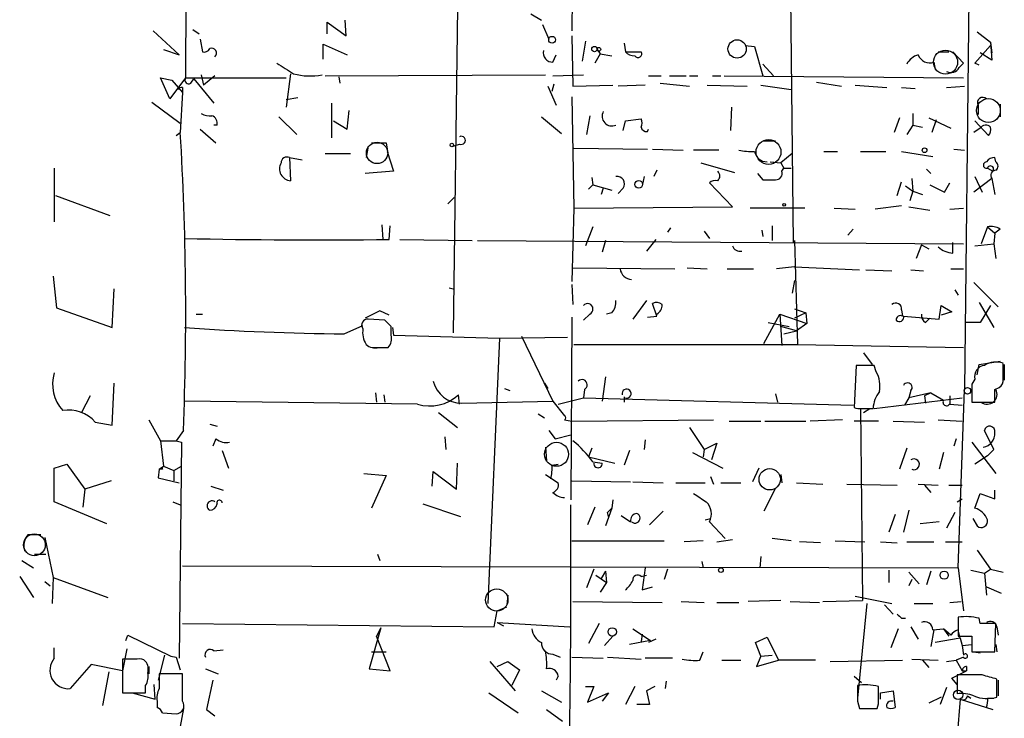
# Model space of a CAD drawing. Extents: x 4 to 746, y 3223 to 4104.
# Drawn here: x 466 to 545, y 3919 to 3976 of the extents above; entities that cross this region are included whole.
import ezdxf

# ---------------------------------------------------------------- set-up
doc = ezdxf.new("R2010")
doc.units = 0
doc.header["$MEASUREMENT"] = 0
doc.layers.add('MAIN', color=5, linetype='CONTINUOUS')

msp = doc.modelspace()

# ---------------------------------------------------------------- linework, layer by layer
at = {"layer": 'MAIN'}
for p, q in [((479.2133, 4024.7551), (479.044, 3970.8225)), ((542.6287, 4016.0345), (541.8667, 3945.6765)), ((510.286, 3985.8085), (510.2013, 3974.6325)), ((527.812, 3979.3738), (528.066, 3957.5298)), ((500.9727, 3976.4951), (500.634, 3950.2485)), ((506.8993, 3975.9871), (507.746, 3975.4791)), ((490.474, 3974.3785), (490.474, 3975.3098)), ((490.474, 3975.3098), (491.998, 3974.2091)), ((491.998, 3974.2091), (491.9133, 3975.4791)), ((507.8307, 3975.1405), (508.3387, 3973.9551)), ((476.4193, 3974.6325), (478.536, 3972.6851)), ((479.6367, 3974.7171), (480.1447, 3974.3785)), ((510.2013, 3974.2091), (510.286, 3970.1451)), ((542.8827, 3974.5478), (543.9833, 3973.7011)), ((480.2293, 3973.9551), (480.3987, 3972.9391)), ((490.1353, 3972.3465), (490.1353, 3973.5318)), ((490.1353, 3973.5318), (492.0827, 3972.6851)), ((511.302, 3973.7858), (511.048, 3972.1771)), ((514.4347, 3973.6165), (514.5193, 3972.9391)), ((524.1713, 3973.4471), (524.9333, 3973.3625)), ((524.9333, 3973.3625), (525.6107, 3970.9918)), ((542.7133, 3972.0078), (543.9833, 3973.4471)), ((543.9833, 3973.7011), (544.068, 3972.8545)), ((543.9833, 3973.7011), (544.068, 3972.2618)), ((477.266, 3973.1085), (478.536, 3972.6851)), ((508.6773, 3972.0925), (508.9313, 3972.6851)), ((512.4873, 3972.7698), (512.064, 3972.0078)), ((512.2333, 3973.1085), (512.4873, 3972.7698)), ((512.4873, 3972.7698), (513.4187, 3972.6005)), ((514.5193, 3972.9391), (515.7893, 3972.9391)), ((539.75, 3972.9391), (540.5967, 3972.9391)), ((540.9353, 3972.9391), (541.782, 3972.0078)), ((544.068, 3972.2618), (543.1367, 3972.8545)), ((525.6107, 3971.9231), (526.4573, 3970.9918)), ((539.4113, 3972.0925), (539.496, 3971.4998)), ((541.4433, 3971.6691), (541.782, 3972.0078)), ((543.052, 3971.8385), (542.7133, 3972.0078)), ((480.314, 3971.0765), (480.4833, 3970.2298)), ((481.4147, 3970.9918), (480.4833, 3970.2298)), ((487.5107, 3971.1611), (487.172, 3968.4518)), ((490.3047, 3970.9918), (508.0847, 3971.0765)), ((491.4053, 3970.9071), (491.49, 3970.3991)), ((508.6773, 3970.9918), (511.1327, 3971.0765)), ((516.382, 3970.9918), (517.398, 3970.9918)), ((518.0753, 3970.9918), (519.43, 3970.9918)), ((519.684, 3970.9918), (520.3613, 3970.9918)), ((521.5467, 3970.9918), (522.224, 3970.9918)), ((522.478, 3970.9918), (541.782, 3970.8225)), ((477.774, 3969.1291), (477.012, 3970.8225)), ((477.012, 3970.8225), (477.9433, 3970.6531)), ((479.044, 3970.8225), (477.774, 3969.1291)), ((477.9433, 3970.6531), (478.79, 3969.6371)), ((479.044, 3970.8225), (487.172, 3970.8225)), ((479.4673, 3970.3991), (479.7213, 3970.7378)), ((479.7213, 3970.7378), (481.33, 3968.7905)), ((508.254, 3970.1451), (508.9313, 3968.6211)), ((508.762, 3970.3145), (508.5927, 3969.7218)), ((510.286, 3970.1451), (513.5033, 3970.2298)), ((516.128, 3970.2298), (513.9267, 3970.1451)), ((517.3133, 3970.3991), (519.684, 3970.1451)), ((521.1233, 3970.2298), (524.3407, 3970.1451)), ((525.4413, 3970.2298), (527.8967, 3969.8911)), ((529.9287, 3970.4838), (531.9607, 3970.1451)), ((533.0613, 3970.2298), (535.6013, 3970.0605)), ((540.4273, 3970.0605), (541.8667, 3970.1451)), ((478.79, 3969.6371), (478.6207, 3966.4198)), ((478.79, 3970.0605), (478.79, 3969.6371)), ((510.2013, 3969.2985), (510.3707, 3960.3238)), ((536.7867, 3970.0605), (537.8873, 3969.9758)), ((476.3347, 3968.8751), (478.6207, 3967.1818)), ((488.1033, 3969.2138), (487.172, 3969.0445)), ((490.8127, 3968.7905), (490.8127, 3965.9965)), ((542.9673, 3968.6211), (542.9673, 3967.8591)), ((544.7453, 3968.7058), (544.7453, 3967.6898)), ((486.5793, 3967.6898), (488.0187, 3966.2505)), ((492.0827, 3966.6738), (492.252, 3968.1978)), ((507.746, 3967.6898), (509.3547, 3966.3351)), ((511.6407, 3967.7745), (511.3867, 3966.2505)), ((523.0707, 3968.4518), (522.986, 3966.5891)), ((537.718, 3967.9438), (537.718, 3967.0125)), ((481.584, 3967.0125), (481.33, 3967.0125)), ((490.982, 3967.3511), (492.0827, 3966.6738)), ((514.35, 3966.5891), (514.5193, 3967.3511)), ((514.5193, 3967.3511), (515.7893, 3967.5205)), ((536.6173, 3967.6051), (536.194, 3966.4198)), ((537.718, 3967.0125), (537.21, 3966.2505)), ((537.718, 3967.0125), (538.48, 3966.8431)), ((538.988, 3967.6051), (540.766, 3966.7585)), ((539.5807, 3967.4358), (539.242, 3966.4198)), ((542.7133, 3967.3511), (543.814, 3966.1658)), ((478.282, 3966.1658), (478.6207, 3966.4198)), ((480.2293, 3966.6738), (481.4993, 3965.5731)), ((516.2973, 3966.5045), (516.382, 3966.6738)), ((543.1367, 3966.7585), (542.6287, 3966.4198)), ((493.776, 3965.3191), (493.6067, 3964.3878)), ((495.2153, 3965.5731), (495.3, 3965.0651)), ((500.634, 3965.3191), (501.142, 3965.4885)), ((525.6107, 3965.7425), (526.6267, 3965.7425)), ((490.3047, 3964.7265), (492.3367, 3964.7265)), ((495.3, 3964.8958), (495.808, 3963.2871)), ((510.3707, 3965.1498), (516.2973, 3965.0651)), ((516.7207, 3965.0651), (519.176, 3964.9805)), ((522.0547, 3964.9805), (520.0227, 3964.9805)), ((527.9813, 3964.7265), (527.05, 3963.9645)), ((530.5213, 3964.8958), (531.622, 3964.8958)), ((533.4847, 3964.8958), (535.5167, 3964.8958)), ((536.7867, 3964.8958), (539.3267, 3964.4725)), ((541.02, 3965.0651), (541.8667, 3964.9805)), ((487.426, 3964.3878), (488.442, 3964.2185)), ((487.426, 3964.3878), (487.5107, 3962.5251)), ((520.6153, 3963.9645), (523.3247, 3963.2025)), ((526.2033, 3964.0491), (527.05, 3963.9645)), ((527.05, 3963.9645), (527.304, 3963.5411)), ((544.4067, 3964.0491), (544.322, 3964.3878)), ((468.4607, 3963.5411), (468.4607, 3959.2231)), ((495.808, 3963.2871), (493.522, 3963.1178)), ((517.0593, 3963.3718), (516.8053, 3962.8638)), ((525.1873, 3963.1178), (525.6107, 3962.6098)), ((527.1347, 3963.2871), (527.304, 3963.5411)), ((527.304, 3963.5411), (527.8967, 3963.5411)), ((538.8187, 3963.4565), (539.1573, 3963.1178)), ((543.7293, 3963.5411), (544.1527, 3963.2871)), ((511.8947, 3962.1865), (511.556, 3961.8478)), ((511.81, 3962.7791), (511.8947, 3962.1865)), ((511.8947, 3962.1865), (513.4187, 3961.7631)), ((516.0433, 3962.8638), (515.874, 3962.1018)), ((523.1553, 3960.4085), (521.2927, 3962.3558)), ((536.448, 3961.3398), (536.7867, 3962.4405)), ((537.6333, 3962.6945), (537.718, 3961.6785)), ((539.0727, 3962.1865), (540.258, 3961.5938)), ((540.258, 3961.5938), (540.6813, 3962.3558)), ((544.068, 3962.6945), (542.6287, 3961.5938)), ((542.7133, 3962.8638), (543.306, 3961.5938)), ((544.068, 3962.6945), (544.322, 3961.4245)), ((468.5453, 3961.3398), (472.948, 3959.7311)), ((512.7413, 3961.9325), (512.572, 3961.4245)), ((514.35, 3961.9325), (513.9267, 3961.5091)), ((537.1253, 3962.1018), (537.718, 3961.6785)), ((537.718, 3961.6785), (537.464, 3960.9165)), ((537.718, 3961.6785), (538.48, 3961.4245)), ((500.2107, 3960.6625), (500.7187, 3961.1705)), ((510.3707, 3960.3238), (510.2013, 3954.3971)), ((510.3707, 3960.3238), (523.1553, 3960.4085)), ((528.9973, 3960.3238), (524.5947, 3960.3238)), ((531.368, 3960.3238), (533.0613, 3960.2391)), ((536.7867, 3960.4931), (534.67, 3960.2391)), ((537.3793, 3960.4085), (539.0727, 3960.1545)), ((540.6813, 3960.2391), (541.782, 3960.3238)), ((494.8767, 3958.9691), (494.9613, 3957.7838)), ((495.4693, 3957.7838), (495.554, 3958.8845)), ((511.8947, 3958.7998), (511.302, 3957.2758)), ((518.16, 3958.7151), (517.906, 3958.3765)), ((520.8693, 3958.4611), (521.2927, 3957.8685)), ((525.526, 3958.5458), (525.6107, 3958.0378)), ((526.3727, 3958.8845), (526.3727, 3957.6991)), ((532.892, 3958.6305), (532.4687, 3958.1225)), ((543.7293, 3958.7998), (543.2213, 3957.4451)), ((543.7293, 3958.7998), (544.322, 3958.2918)), ((544.322, 3958.2918), (544.2373, 3957.4451)), ((544.7453, 3958.6305), (544.322, 3958.2918)), ((496.316, 3957.7838), (502.158, 3957.6991)), ((502.5813, 3957.6991), (541.782, 3957.4451)), ((512.9107, 3957.6991), (512.6567, 3956.7678)), ((516.9747, 3957.7838), (516.2127, 3956.8525)), ((528.1507, 3957.6991), (528.4047, 3949.3171)), ((540.9353, 3956.6831), (540.9353, 3957.5298)), ((542.7133, 3957.2758), (544.2373, 3957.4451)), ((544.2373, 3957.4451), (544.4067, 3956.2598)), ((538.3953, 3957.3605), (537.972, 3956.2598)), ((538.3953, 3957.3605), (538.988, 3957.0218)), ((510.286, 3955.4978), (518.4987, 3955.4131)), ((519.5147, 3955.4978), (521.1233, 3955.4131)), ((522.732, 3955.4131), (524.8487, 3955.4131)), ((528.1507, 3955.5825), (526.7113, 3955.4131)), ((528.1507, 3955.5825), (533.4, 3955.3285)), ((533.908, 3955.3285), (536.0247, 3955.2438)), ((537.5487, 3955.3285), (538.5647, 3955.2438)), ((540.766, 3955.4131), (541.782, 3955.4131)), ((468.376, 3954.8205), (468.63, 3952.2805)), ((528.1507, 3954.4818), (527.9813, 3953.4658)), ((542.6287, 3954.3125), (544.576, 3952.3651)), ((473.1173, 3950.6718), (473.2867, 3953.8045)), ((500.2953, 3953.8891), (500.634, 3953.8045)), ((510.2013, 3954.1431), (510.286, 3952.5345)), ((541.1047, 3953.7198), (541.3587, 3953.2965)), ((516.2127, 3952.8731), (515.112, 3951.3491)), ((517.0593, 3951.6031), (516.7207, 3952.6191)), ((543.052, 3952.7038), (544.2373, 3950.6718)), ((468.63, 3952.2805), (473.1173, 3950.6718)), ((494.7073, 3952.0265), (493.522, 3951.4338)), ((495.4693, 3951.6878), (494.7073, 3952.0265)), ((513.4187, 3951.8571), (512.9953, 3951.7725)), ((528.1507, 3952.1958), (529.082, 3951.8571)), ((529.082, 3951.8571), (528.1507, 3951.4338)), ((529.082, 3951.8571), (529.1667, 3951.0105)), ((536.7867, 3952.1111), (536.8713, 3951.6031)), ((539.8347, 3951.3491), (540.004, 3952.4498)), ((540.004, 3952.4498), (540.8507, 3951.9418)), ((540.8507, 3951.9418), (540.004, 3951.6878)), ((543.9833, 3952.4498), (543.1367, 3951.0951)), ((479.8907, 3951.7725), (480.3987, 3951.7725)), ((495.1307, 3951.2645), (493.776, 3951.3491)), ((510.2013, 3951.5185), (510.1167, 3936.7865)), ((511.6407, 3951.7725), (511.1327, 3951.2645)), ((516.2973, 3951.5185), (517.0593, 3951.6031)), ((525.6953, 3949.4018), (526.9653, 3951.7725)), ((526.034, 3951.0951), (527.7273, 3950.7565)), ((526.9653, 3951.7725), (529.1667, 3951.0105)), ((526.9653, 3951.7725), (527.1347, 3949.2325)), ((536.956, 3951.6031), (539.8347, 3951.3491)), ((538.734, 3951.0951), (539.0727, 3951.4338)), ((543.1367, 3951.0951), (541.9513, 3951.0951)), ((491.8287, 3950.1638), (493.3527, 3950.8411)), ((495.6387, 3950.0791), (495.6387, 3950.7565)), ((495.7233, 3950.6718), (495.808, 3950.0791)), ((528.32, 3950.4178), (527.05, 3950.7565)), ((527.304, 3950.1638), (528.32, 3950.4178)), ((529.1667, 3951.0105), (528.32, 3950.4178)), ((495.808, 3950.0791), (504.3593, 3949.8251)), ((504.3593, 3949.8251), (503.428, 3928.4045)), ((504.3593, 3949.8251), (509.8627, 3949.9098)), ((506.1373, 3949.9945), (508.6773, 3944.7451)), ((494.1147, 3949.0631), (495.2153, 3949.0631)), ((494.6227, 3949.0631), (495.3847, 3949.0631)), ((510.3707, 3949.3171), (528.4047, 3949.3171)), ((528.4047, 3949.3171), (541.782, 3949.0631)), ((533.7387, 3948.6398), (534.416, 3947.7085)), ((543.052, 3947.7085), (544.7453, 3947.9625)), ((533.146, 3947.6238), (532.9767, 3944.2371)), ((534.5853, 3947.6238), (533.146, 3947.6238)), ((534.7547, 3947.1158), (534.5853, 3947.6238)), ((542.8827, 3946.8618), (543.052, 3947.7085)), ((544.9993, 3946.5231), (544.9993, 3947.7931)), ((545.084, 3947.7085), (545.084, 3946.4385)), ((512.9107, 3946.6925), (512.6567, 3944.7451)), ((542.7133, 3946.5231), (542.4593, 3946.0998)), ((473.1173, 3942.7978), (473.2867, 3946.1845)), ((504.7827, 3945.7611), (505.206, 3945.5918)), ((508, 3946.1845), (508.254, 3945.7611)), ((511.2173, 3945.6765), (511.1327, 3944.9991)), ((537.5487, 3945.5918), (537.3793, 3944.9991)), ((541.3587, 3931.2831), (541.8667, 3945.6765)), ((542.4593, 3946.0998), (542.4593, 3944.6605)), ((544.322, 3945.6765), (544.6607, 3945.8458)), ((471.3393, 3945.1685), (470.662, 3943.8138)), ((497.7553, 3944.4911), (478.9593, 3944.7451)), ((494.3687, 3945.4225), (494.4533, 3944.6605)), ((495.046, 3945.2531), (495.1307, 3944.6605)), ((501.142, 3944.4911), (501.0573, 3945.2531)), ((501.3113, 3944.5758), (508.6773, 3944.7451)), ((508.6773, 3944.7451), (509.6087, 3943.5598)), ((509.1007, 3944.4911), (511.1327, 3944.9991)), ((511.1327, 3944.9991), (532.892, 3944.4065)), ((514.4347, 3945.0838), (514.4347, 3944.6605)), ((526.6267, 3945.3378), (526.796, 3944.6605)), ((534.5853, 3944.1525), (541.6973, 3944.9991)), ((537.3793, 3944.9991), (537.0407, 3944.4065)), ((539.1573, 3945.4225), (537.3793, 3944.9991)), ((539.1573, 3945.4225), (538.6493, 3945.1685)), ((538.6493, 3945.1685), (538.734, 3944.5758)), ((539.1573, 3945.4225), (540.1733, 3944.8298)), ((540.6813, 3945.1685), (540.6813, 3944.4911)), ((540.6813, 3945.1685), (540.6813, 3944.4911)), ((542.4593, 3944.6605), (544.322, 3944.6605)), ((533.4847, 3944.1525), (533.654, 3928.6585)), ((533.5693, 3944.1525), (534.5007, 3944.1525)), ((533.7387, 3943.8138), (534.2467, 3944.1525)), ((540.6813, 3944.4911), (541.6973, 3944.4065)), ((476.0807, 3943.2211), (477.012, 3941.5278)), ((499.4487, 3943.8138), (500.9727, 3942.6285)), ((507.492, 3943.7291), (508, 3943.3905)), ((509.6087, 3943.2211), (510.2013, 3943.1365)), ((510.2013, 3943.1365), (521.6313, 3943.2211)), ((522.9013, 3943.1365), (525.4413, 3943.1365)), ((525.78, 3943.1365), (529.082, 3943.1365)), ((532.0453, 3943.2211), (529.4207, 3943.1365)), ((534.924, 3943.1365), (532.9767, 3943.1365)), ((536.1093, 3943.1365), (538.6493, 3943.0518)), ((539.75, 3943.2211), (541.6973, 3943.1365)), ((471.7627, 3943.0518), (473.1173, 3942.7978)), ((478.8747, 3942.3745), (478.282, 3941.5278)), ((480.9913, 3942.8825), (481.584, 3942.7131)), ((508.3387, 3942.3745), (508.8467, 3941.6971)), ((519.684, 3942.6285), (520.8693, 3940.8505)), ((544.2373, 3940.8505), (543.4753, 3942.3745)), ((477.012, 3941.5278), (478.282, 3941.5278)), ((477.012, 3941.5278), (478.282, 3941.5278)), ((477.012, 3941.5278), (477.266, 3939.4958)), ((478.282, 3941.5278), (478.7053, 3941.4431)), ((481.4993, 3941.6971), (481.2453, 3941.1045)), ((499.9567, 3941.8665), (500.0413, 3940.8505)), ((508.8467, 3941.6971), (510.1167, 3942.0358)), ((516.128, 3941.6125), (516.0433, 3940.8505)), ((541.1893, 3941.6971), (541.02, 3941.1045)), ((478.7053, 3941.4431), (478.536, 3924.0018)), ((482.0073, 3940.7658), (482.5153, 3939.3265)), ((508.0847, 3941.0198), (508.1693, 3939.9191)), ((511.81, 3940.9351), (511.556, 3940.2578)), ((514.858, 3940.7658), (514.4347, 3939.5805)), ((520.8693, 3940.8505), (520.7847, 3940.2578)), ((520.8693, 3940.8505), (521.8853, 3941.3585)), ((521.8853, 3941.3585), (521.462, 3940.0038)), ((537.21, 3940.9351), (536.6173, 3939.2418)), ((542.4593, 3941.4431), (544.4067, 3938.9031)), ((543.7293, 3940.3425), (544.2373, 3940.8505)), ((511.556, 3940.2578), (513.6727, 3939.7498)), ((519.938, 3940.5965), (522.3933, 3939.3265)), ((540.1733, 3940.5965), (539.8347, 3939.2418)), ((543.7293, 3940.3425), (542.7133, 3939.6651)), ((468.4607, 3939.3265), (469.4767, 3939.6651)), ((468.4607, 3936.6171), (468.4607, 3939.3265)), ((469.4767, 3939.6651), (470.916, 3937.6331)), ((476.9273, 3939.2418), (476.8427, 3938.5645)), ((476.9273, 3939.2418), (477.266, 3939.4958)), ((477.1813, 3939.2418), (476.9273, 3939.2418)), ((477.266, 3939.4958), (478.1127, 3939.1571)), ((478.1127, 3939.1571), (478.7053, 3939.4958)), ((478.1127, 3939.1571), (478.1127, 3938.3105)), ((500.888, 3937.6331), (500.9727, 3939.7498)), ((508.5927, 3939.5805), (509.1007, 3939.6651)), ((511.8947, 3939.8345), (512.6567, 3939.7498)), ((525.272, 3939.3265), (524.764, 3938.2258)), ((473.0327, 3938.3105), (470.916, 3937.6331)), ((476.8427, 3938.5645), (478.536, 3938.1411)), ((493.4373, 3938.9031), (495.2153, 3938.7338)), ((495.2153, 3938.7338), (494.03, 3936.1091)), ((498.9407, 3937.8871), (499.0253, 3939.0725)), ((499.0253, 3939.0725), (500.888, 3937.6331)), ((508.0847, 3938.8185), (509.1007, 3938.1411)), ((510.2013, 3938.3105), (514.9427, 3938.2258)), ((521.3773, 3938.6491), (521.6313, 3938.0565)), ((527.05, 3938.8185), (527.1347, 3938.1411)), ((470.916, 3937.6331), (470.7467, 3936.1938)), ((481.076, 3937.8871), (482.092, 3937.5485)), ((515.112, 3938.2258), (517.5673, 3938.1411)), ((518.5833, 3938.1411), (520.954, 3938.1411)), ((522.224, 3938.1411), (523.8327, 3938.1411)), ((526.6267, 3937.7178), (525.6953, 3935.8551)), ((528.32, 3938.1411), (530.4367, 3938.0565)), ((532.384, 3938.0565), (536.448, 3937.9718)), ((538.1413, 3938.0565), (539.75, 3937.9718)), ((538.6493, 3937.9718), (539.1573, 3937.3791)), ((540.5967, 3937.9718), (541.6973, 3937.9718)), ((544.322, 3936.8711), (544.322, 3937.5485)), ((513.5033, 3936.7865), (513.4187, 3936.1091)), ((541.274, 3936.6171), (541.6973, 3936.8711)), ((542.7133, 3936.1091), (543.1367, 3937.2945)), ((472.694, 3934.8391), (468.4607, 3936.6171)), ((478.028, 3936.6171), (478.6207, 3936.3631)), ((498.1787, 3936.4478), (501.2267, 3935.4318)), ((512.064, 3936.1938), (511.4713, 3934.7545)), ((513.4187, 3936.1091), (512.9107, 3934.6698)), ((513.08, 3935.7705), (513.4187, 3936.1091)), ((537.3793, 3935.9398), (536.956, 3934.1618)), ((513.1647, 3935.4318), (513.08, 3935.7705)), ((514.1807, 3935.5165), (514.9427, 3935.0085)), ((517.5673, 3935.8551), (516.4667, 3934.7545)), ((520.954, 3935.1778), (521.3773, 3935.2625)), ((536.2787, 3935.6011), (535.7707, 3934.1618)), ((541.1047, 3935.7705), (540.4273, 3934.5005)), ((542.544, 3935.2625), (542.8827, 3934.6698)), ((521.2927, 3935.0085), (522.5627, 3933.6538)), ((539.8347, 3935.0085), (538.3107, 3934.8391)), ((466.344, 3933.9925), (467.36, 3933.9925)), ((467.6987, 3933.7385), (468.376, 3930.5211)), ((521.8853, 3933.3998), (523.1553, 3933.5691)), ((527.8967, 3933.4845), (526.3727, 3933.6538)), ((510.2013, 3933.4845), (517.652, 3933.4845)), ((520.7847, 3933.4845), (519.2607, 3933.3998)), ((530.2673, 3933.3151), (528.574, 3933.3998)), ((531.4527, 3933.4845), (533.8233, 3933.3998)), ((535.0933, 3933.3998), (536.448, 3933.3151)), ((537.21, 3933.3998), (539.4113, 3933.3998)), ((540.3427, 3933.3998), (541.6973, 3933.3998)), ((466.852, 3932.3838), (467.7833, 3932.3838)), ((494.538, 3932.3838), (494.7073, 3931.8758)), ((525.4413, 3932.2145), (525.3567, 3931.2831)), ((542.8827, 3932.7225), (543.9833, 3931.1985)), ((465.836, 3931.8758), (466.7673, 3931.2831)), ((478.79, 3931.4525), (541.3587, 3931.2831)), ((511.9793, 3931.1985), (511.3867, 3929.6745)), ((516.128, 3931.2831), (515.874, 3929.5051)), ((517.906, 3931.1985), (517.652, 3930.3518)), ((520.7, 3931.7911), (520.7847, 3931.2831)), ((541.3587, 3931.2831), (541.782, 3927.8118)), ((543.4753, 3930.8598), (543.9833, 3931.1985)), ((543.9833, 3931.1985), (544.9993, 3930.9445)), ((465.6667, 3930.6058), (466.7673, 3928.9125)), ((468.376, 3930.5211), (468.2913, 3928.4045)), ((468.376, 3930.5211), (472.7787, 3928.9125)), ((512.1487, 3930.6905), (512.9953, 3930.0978)), ((512.9107, 3931.0291), (512.572, 3930.4365)), ((512.9107, 3931.0291), (512.9953, 3930.0978)), ((515.7893, 3930.6058), (516.2127, 3930.6905)), ((535.7707, 3931.1138), (535.7707, 3930.0978)), ((537.3793, 3930.9445), (538.226, 3930.0131)), ((539.1573, 3931.0291), (538.8187, 3929.9285)), ((542.3747, 3931.1138), (543.4753, 3930.8598)), ((543.4753, 3930.8598), (543.6447, 3929.0818)), ((467.6987, 3930.1825), (468.122, 3929.8438)), ((512.9953, 3930.0978), (512.4873, 3929.3358)), ((515.874, 3929.5051), (516.7207, 3929.7591)), ((537.6333, 3930.3518), (537.3793, 3929.8438)), ((543.6447, 3929.7591), (544.83, 3929.2511)), ((505.0367, 3929.0818), (504.952, 3928.3198)), ((533.0613, 3928.9971), (536.0247, 3928.4045)), ((504.19, 3927.8118), (504.952, 3928.1505)), ((510.286, 3928.5738), (517.4827, 3928.4891)), ((519.0067, 3928.5738), (520.8693, 3928.4891)), ((521.8853, 3928.4891), (523.6633, 3928.4891)), ((527.05, 3928.6585), (524.4253, 3928.5738)), ((527.812, 3928.5738), (530.1827, 3928.4891)), ((530.4367, 3928.5738), (533.654, 3928.6585)), ((533.9927, 3928.4045), (533.2307, 3920.7845)), ((535.432, 3928.3198), (536.1093, 3927.5578)), ((537.8027, 3928.4045), (539.3267, 3928.4045)), ((540.6813, 3928.4891), (541.6127, 3928.5738)), ((503.936, 3926.5418), (504.19, 3927.8118)), ((536.7867, 3927.2191), (537.1253, 3927.2191)), ((541.3587, 3927.3038), (541.3587, 3925.7798)), ((543.1367, 3926.7958), (543.052, 3927.2191)), ((478.79, 3926.7958), (503.936, 3926.5418)), ((494.792, 3926.4571), (493.8607, 3923.1551)), ((494.792, 3926.4571), (494.4533, 3925.7798)), ((504.19, 3926.8805), (504.698, 3926.6265)), ((504.19, 3926.8805), (510.032, 3926.5418)), ((512.4027, 3926.7958), (511.556, 3925.1871)), ((537.5487, 3926.5418), (538.1413, 3925.5258)), ((544.322, 3924.5098), (544.4067, 3926.7958)), ((544.4913, 3926.5418), (544.576, 3925.8645)), ((474.218, 3925.4411), (474.3873, 3925.8645)), ((474.3873, 3925.8645), (477.8587, 3924.1711)), ((495.554, 3922.9858), (494.4533, 3925.7798)), ((513.5033, 3925.7798), (512.826, 3925.0178)), ((515.112, 3926.3725), (516.5513, 3925.4411)), ((515.874, 3925.9491), (515.7893, 3925.3565)), ((525.018, 3925.2718), (525.9493, 3925.6951)), ((525.9493, 3925.6951), (526.8807, 3923.8325)), ((536.5327, 3926.3725), (535.94, 3924.8485)), ((539.4113, 3926.2878), (539.1573, 3924.9331)), ((539.3267, 3926.2878), (540.1733, 3926.3725)), ((541.528, 3925.6105), (539.496, 3925.2718)), ((540.1733, 3926.3725), (540.5967, 3925.7798)), ((540.766, 3925.8645), (540.1733, 3926.3725)), ((541.528, 3925.6105), (541.3587, 3926.2878)), ((541.3587, 3925.7798), (542.4593, 3925.7798)), ((541.528, 3925.6105), (541.6973, 3925.0178)), ((542.4593, 3925.7798), (542.4593, 3924.5098)), ((468.4607, 3924.0018), (468.4607, 3924.8485)), ((516.5513, 3925.4411), (514.858, 3925.1025)), ((516.9747, 3925.5258), (516.382, 3925.2718)), ((525.4413, 3924.1711), (525.018, 3925.2718)), ((541.6973, 3925.0178), (542.4593, 3925.1025)), ((541.6973, 3925.0178), (541.782, 3924.2558)), ((544.4067, 3925.1025), (544.4913, 3924.5098)), ((474.3027, 3924.7638), (473.964, 3922.9858)), ((477.3507, 3924.2558), (476.8427, 3922.2238)), ((477.8587, 3924.1711), (478.282, 3924.0865)), ((478.282, 3924.0865), (478.6207, 3923.0705)), ((481.33, 3924.5945), (482.092, 3924.6791)), ((494.03, 3924.5098), (495.2153, 3924.5098)), ((508.6773, 3924.3405), (509.27, 3924.0865)), ((510.2013, 3924.0865), (512.7413, 3924.0018)), ((513.08, 3924.0865), (515.7893, 3923.9171)), ((520.5307, 3923.8325), (520.7847, 3924.5098)), ((525.4413, 3924.1711), (525.1027, 3923.3245)), ((525.4413, 3924.1711), (526.3727, 3924.2558)), ((541.782, 3924.0865), (541.1893, 3923.8325)), ((542.4593, 3924.5098), (544.322, 3924.5098)), ((542.6287, 3924.5098), (543.1367, 3924.4251)), ((471.424, 3923.4938), (469.7307, 3921.5465)), ((473.964, 3922.9858), (471.424, 3923.4938)), ((475.1493, 3923.9171), (473.964, 3923.9171)), ((473.964, 3923.9171), (473.964, 3921.2078)), ((476.0807, 3923.3245), (476.0807, 3922.7318)), ((503.5973, 3923.7478), (505.6293, 3921.3771)), ((504.19, 3923.3245), (505.0367, 3923.7478)), ((505.0367, 3923.7478), (505.968, 3923.0705)), ((518.3293, 3924.0018), (516.128, 3924.0018)), ((522.3087, 3923.8325), (523.8327, 3923.8325)), ((525.1027, 3923.3245), (526.8807, 3923.8325)), ((529.844, 3923.8325), (526.8807, 3923.8325)), ((531.0293, 3923.7478), (536.8713, 3923.8325)), ((537.6333, 3923.9171), (539.75, 3923.8325)), ((538.48, 3923.8325), (538.988, 3923.2398)), ((540.4273, 3923.7478), (541.1893, 3923.8325)), ((541.1893, 3923.8325), (541.6973, 3922.9858)), ((542.036, 3923.3245), (542.036, 3922.9858)), ((472.8633, 3922.9011), (472.3553, 3920.1918)), ((478.79, 3922.7318), (476.9273, 3922.7318)), ((478.79, 3920.5305), (478.79, 3922.7318)), ((480.6527, 3923.1551), (481.6687, 3922.7318)), ((493.8607, 3923.1551), (495.554, 3922.9858)), ((505.968, 3923.0705), (505.3753, 3921.8005)), ((509.1007, 3922.5625), (508.9313, 3922.2238)), ((532.9767, 3922.5625), (533.5693, 3922.0545)), ((540.8507, 3922.3931), (542.036, 3922.9858)), ((543.306, 3922.6471), (541.274, 3922.6471)), ((541.274, 3922.6471), (541.274, 3921.1231)), ((541.6973, 3922.9858), (542.036, 3922.9858)), ((473.964, 3922.3931), (473.964, 3921.3771)), ((475.8267, 3921.2078), (475.8267, 3921.8005)), ((476.5887, 3920.6998), (476.504, 3921.8851)), ((481.2453, 3922.2238), (480.7373, 3919.8531)), ((511.302, 3921.7158), (511.9793, 3921.7158)), ((511.9793, 3921.7158), (511.4713, 3920.4458)), ((515.2813, 3921.7158), (514.5193, 3920.2765)), ((516.89, 3921.7158), (516.2127, 3921.3771)), ((517.8213, 3922.1391), (517.7367, 3921.5465)), ((534.924, 3920.6998), (534.924, 3921.7158)), ((540.4273, 3921.6311), (539.9193, 3920.2765)), ((541.274, 3921.8851), (540.8507, 3922.3931)), ((544.4913, 3920.8691), (544.4913, 3922.3085)), ((544.576, 3922.2238), (544.576, 3920.9538)), ((473.964, 3921.2078), (475.8267, 3921.2078)), ((474.726, 3921.2078), (476.5887, 3920.6998)), ((503.5127, 3921.2078), (505.8833, 3919.5991)), ((507.746, 3921.3771), (509.3547, 3920.4458)), ((511.4713, 3920.4458), (513.1647, 3921.2078)), ((513.1647, 3921.2078), (512.6567, 3920.5305)), ((516.2127, 3921.3771), (516.4667, 3920.2765)), ((535.0933, 3921.2078), (536.1093, 3921.3771)), ((535.0933, 3920.6998), (535.0933, 3921.2078)), ((536.1093, 3921.3771), (536.2787, 3920.0225)), ((540.004, 3920.8691), (538.988, 3920.3611)), ((542.1207, 3920.9538), (542.3747, 3920.7845)), ((476.758, 3920.5305), (476.758, 3920.0225)), ((516.4667, 3920.2765), (515.4507, 3920.2765)), ((533.2307, 3920.5305), (533.4, 3919.9378)), ((541.528, 3920.6998), (541.274, 3917.7365)), ((541.528, 3920.6998), (544.1527, 3919.8531)), ((543.7293, 3920.7845), (544.2373, 3920.7845)), ((477.1813, 3919.5991), (478.282, 3919.5145)), ((478.8747, 3919.9378), (478.282, 3916.7205)), ((480.7373, 3919.8531), (481.4147, 3919.3451)), ((508.1693, 3919.8531), (509.4393, 3918.9218)), ((533.4, 3919.9378), (534.8393, 3919.9378))]:
    msp.add_line(p, q, dxfattribs=at)
for centre, radius in [((508.6042, 3973.9052), 0.2702), ((512.0216, 3973.1508), 0.2158), ((512.3815, 3973.1297), 0.1496), ((523.5333, 3973.1605), 0.7365), ((500.5211, 3965.4038), 0.1411), ((538.6493, 3964.9805), 0.1893), ((515.5958, 3962.2349), 0.3083), ((527.3251, 3960.5778), 0.1058), ((542.1065, 3945.5777), 0.2594), ((522.224, 3931.1139), 0.1893), ((540.2344, 3930.7046), 0.3302), ((513.4609, 3926.1185), 0.3413), ((541.3586, 3921.0385), 0.3786)]:
    msp.add_circle(centre, radius, dxfattribs=at)
at = {"layer": 'MAIN', "color": 5}
for centre, radius in [((540.3426, 3972.0925), 0.9734), ((543.7994, 3968.1858), 0.9625), ((494.4956, 3964.7688), 0.8616), ((526.0649, 3964.8454), 1.0027), ((508.9697, 3940.4529), 0.9669), ((526.1609, 3938.4375), 0.8616), ((466.8519, 3933.1458), 0.8778), ((504.1476, 3928.7008), 0.8988)]:
    msp.add_circle(centre, radius, dxfattribs=at)
at = {"layer": 'MAIN'}
for centre, radius, start, end in [((480.568, 3973.3625), 0.456, 248.20559, 338.189256), ((481.1352, 3972.8121), 0.4073, 313.328767, 110.691064), ((508.6502, 3972.8477), 0.7557, 166.524615, 272.055151), ((515.2544, 3973.5666), 0.9665, 220.484912, 271.594926), ((515.5353, 3972.7698), 0.3053, 213.684862, 33.684862), ((538.5468, 3971.2395), 1.5014, 105.669146, 152.91614), ((539.0779, 3973.0353), 0.9999, 200.501052, 289.474995), ((698.758, 4310.2523), 399.3758, 237.879628, 238.108816), ((540.766, 3972.0078), 0.7573, 243.431565, 333.431565), ((489.0789, 3975.7453), 4.7689, 254.003444, 281.758095), ((479.298, 3970.6531), 0.3053, 146.299523, 303.684862), ((478.7581, 3969.7009), 0.361, 84.93058, 148.203246), ((543.3483, 3968.8187), 0.4292, 46.321685, 207.412843), ((480.9489, 3968.9171), 1.1621, 236.882912, 280.501532), ((480.9732, 3967.1718), 0.6312, 345.382563, 72.719079), ((513.4328, 3967.7322), 0.7895, 151.152641, 294.269771), ((515.1544, 3967.1818), 0.7196, 331.921424, 28.078576), ((543.5917, 3966.4835), 0.5317, 42.56076, 148.851419), ((234.4857, 3951.8169), 244.5713, 357.787377, 3.42306), ((501.2851, 3965.7848), 0.329, 244.22148, 115.77852), ((516.2296, 3966.9533), 0.4539, 194.051552, 278.578205), ((543.2213, 3966.6738), 0.7806, 319.400298, 12.526419), ((494.6227, 4261.8727), 296.3002, 269.885389, 270.114592), ((524.637, 3970.0164), 5.1292, 259.056798, 273.311688), ((525.9555, 3965.0895), 1.0404, 190.729942, 269.658564), ((487.5959, 3963.4916), 0.9702, 150.830108, 264.96222), ((487.2143, 3963.973), 0.4657, 62.961759, 181.045876), ((543.6507, 3963.7891), 0.2601, 91.321976, 287.585256), ((544.2374, 3963.7105), 0.6826, 82.88019, 150.261365), ((543.9727, 3963.467), 0.2544, 315.01592, 163.067804), ((544.1526, 3963.7105), 0.4234, 306.878017, 53.113861), ((521.6314, 3962.9061), 0.5097, 311.627938, 48.372062), ((526.675, 3963.1027), 0.4953, 264.40337, 21.85726), ((544.4066, 3962.9485), 0.4233, 89.986464, 216.875312), ((513.854, 3962.2711), 0.6005, 325.680159, 99.26626), ((521.8006, 3961.7633), 0.7804, 77.463229, 130.603684), ((526.1187, 4216.6095), 254.0002, 269.885409, 270.114592), ((544.0257, 3957.4454), 1.3865, 58.733619, 102.344134), ((489.753, 4452.6739), 494.9231, 268.750346, 270.661774), ((523.7853, 3957.5124), 0.673, 200.583947, 281.311602), ((541.0543, 3958.5976), 1.9182, 227.159088, 266.443229), ((515.0549, 3955.5324), 0.9663, 187.091921, 268.363254), ((511.4714, 3952.1746), 0.4364, 292.833017, 140.905504), ((512.3817, 3952.7671), 1.3797, 318.732034, 4.40635), ((517.0473, 3952.0868), 0.6245, 45.797976, 121.531771), ((536.3405, 3952.2055), 0.456, 348.054405, 133.827235), ((516.6997, 3952.4709), 0.7856, 297.243539, 4.643715), ((493.7167, 3950.8834), 0.4695, 82.743283, 219.145968), ((368.3847, 3824.0105), 179.6055, 44.885409, 45.114591), ((536.702, 3951.3068), 0.3413, 60.257201, 187.11877), ((536.6174, 3951.5078), 0.3518, 223.756138, 15.719418), ((539.0726, 3951.6878), 0.6826, 172.87186, 240.261365), ((494.6891, 4185.8959), 235.7495, 266.174238, 269.304801), ((495.0942, 3950.275), 1.7692, 169.839691, 212.780174), ((494.5296, 3949.8166), 1.1397, 318.61403, 13.315649), ((494.3602, 3950.1722), 1.1397, 228.61403, 283.315649), ((544.4088, 3946.1649), 1.732, 70.065789, 122.613782), ((532.736, 3945.9727), 2.3199, 348.422217, 29.520948), ((543.5947, 3946.727), 0.9047, 97.583762, 193.025472), ((471.4662, 3946.0997), 3.1465, 162.781869, 222.274424), ((501.3006, 3946.9206), 2.3448, 193.98824, 270.261455), ((511.0159, 3946.0546), 0.4284, 298.042591, 135.699848), ((544.3218, 3946.4385), 0.6827, 299.760495, 7.11773), ((514.6175, 3945.3513), 0.3656, 254.420528, 195.579473), ((536.9388, 3944.0107), 2.4422, 142.2137, 176.671425), ((537.2826, 3945.8458), 0.3679, 316.332732, 152.599082), ((543.7052, 3945.2955), 0.7983, 232.690887, 28.507353), ((290.322, 3945.1685), 254.0005, 359.885409, 0.114591), ((498.7288, 3947.8078), 3.4566, 253.642264, 312.347836), ((540.4273, 3944.6604), 0.2922, 146.288182, 326.331685), ((469.5876, 3941.086), 2.9318, 42.106472, 98.821345), ((533.3998, 3945.0833), 0.9461, 243.434949, 280.320555), ((509.5239, 3943.3905), 0.1894, 296.592103, 63.394352), ((543.8986, 3942.2897), 0.4317, 348.700477, 168.671848), ((482.3037, 3942.671), 1.2631, 230.444741, 283.566481), ((505.6197, 3935.4839), 7.6356, 34.734448, 52.329429), ((543.2045, 3942.1246), 1.1204, 279.566573, 4.12023), ((537.8027, 3939.6463), 0.4385, 247.276619, 125.393394), ((477.3509, 3939.3264), 0.1895, 116.619142, 206.510973), ((505.2486, 3939.2842), 3.3572, 346.136778, 5.063402), ((512.318, 3939.7075), 0.3413, 172.88123, 7.11877), ((508.49, 3937.9818), 0.6311, 287.263584, 14.619728), ((481.7872, 3936.5325), 0.2201, 0, 202.627873), ((509.6968, 3938.3859), 1.4328, 224.640899, 266.474801), ((689.8806, 4190.9555), 305.2796, 236.192723, 236.421906), ((547.3293, 3947.1607), 10.7201, 246.97714, 253.708155), ((481.177, 3936.2947), 0.4005, 53.599284, 242.379367), ((481.0019, 3936.5272), 0.5875, 268.966174, 352.232638), ((-297.6961, 3931.2433), 807.829, 358.7717011, 0.3631275), ((520.1336, 3935.6498), 1.3247, 331.045381, 46.902632), ((542.2383, 3934.5711), 1.6097, 22.141807, 72.837081), ((515.5046, 3935.1162), 0.5721, 95.405678, 190.850351), ((515.3012, 3935.3083), 0.406, 227.584894, 68.395122), ((543.2213, 3935.0649), 0.5203, 229.403483, 12.530002), ((467.3328, 3933.1059), 1.328, 138.119251, 200.638858), ((515.5111, 3930.3155), 0.402, 46.219304, 186.914657), ((513.2913, 3931.0718), 1.9906, 308.089814, 336.155872), ((621.3173, 4012.0884), 119.7841, 224.885442, 225.114558), ((542.0078, 3923.3128), 4.0435, 75.03408, 99.237754), ((538.6634, 3926.2737), 0.6634, 1.217773, 113.837087), ((543.7717, 3609.2961), 317.5003, 89.885408, 90.114592), ((543.941, 3926.3937), 0.5699, 15.062887, 121.327573), ((508.3321, 3926.4917), 1.3534, 185.052994, 244.338079), ((541.6977, 3925.1866), 1.1522, 107.110772, 143.960562), ((508.6181, 3925.2126), 0.8741, 176.116598, 273.883402), ((481.0337, 3924.2841), 0.4292, 46.331342, 207.412843), ((501.6557, 3923.4945), 6.5224, 357.017223, 9.709273), ((541.9408, 3924.1711), 0.18, 208.046263, 151.92564), ((469.5963, 3923.0331), 1.4927, 139.534852, 275.165932), ((475.361, 3923.3244), 0.6294, 42.276138, 109.655661), ((474.9802, 3923.1129), 1.0582, 343.733298, 36.870981), ((520.1495, 3929.6335), 5.8135, 259.512328, 273.759661), ((542.0074, 3923.0144), 0.3114, 84.730614, 185.269386), ((474.6416, 3922.5201), 1.3865, 328.733619, 12.344134), ((773.227, 3922.1391), 296.3003, 179.885389, 180.114592), ((508.3699, 3922.4421), 0.7407, 9.355494, 105.713757), ((459.242, 3626.1297), 308.2034, 73.942566, 74.171731), ((850.7304, 3921.1655), 317.5003, 179.885408, 180.114592), ((533.8798, 3917.8095), 4.0435, 75.03408, 99.237754), ((478.1124, 3920.8269), 1.3865, 148.733619, 192.344134), ((541.655, 3918.6673), 2.4852, 66.933398, 98.81873), ((541.7397, 3921.0244), 0.3875, 236.88812, 349.502061), ((543.6779, 3923.5048), 2.7583, 247.64314, 287.150682), ((478.2821, 3920.1495), 0.635, 269.990977, 36.875312), ((533.3591, 3920.488), 1.5791, 339.609571, 7.70781), ((535.9889, 3920.1429), 0.4059, 72.743663, 197.256337), ((542.1629, 3920.5727), 1.5806, 339.629778, 7.700518), ((476.4614, 3919.3027), 0.7785, 22.378134, 67.605454), ((535.94, 3920.6574), 0.7196, 241.921424, 298.078576)]:
    msp.add_arc(centre, radius, start, end, dxfattribs=at)

doc.saveas('drawing.dxf')
